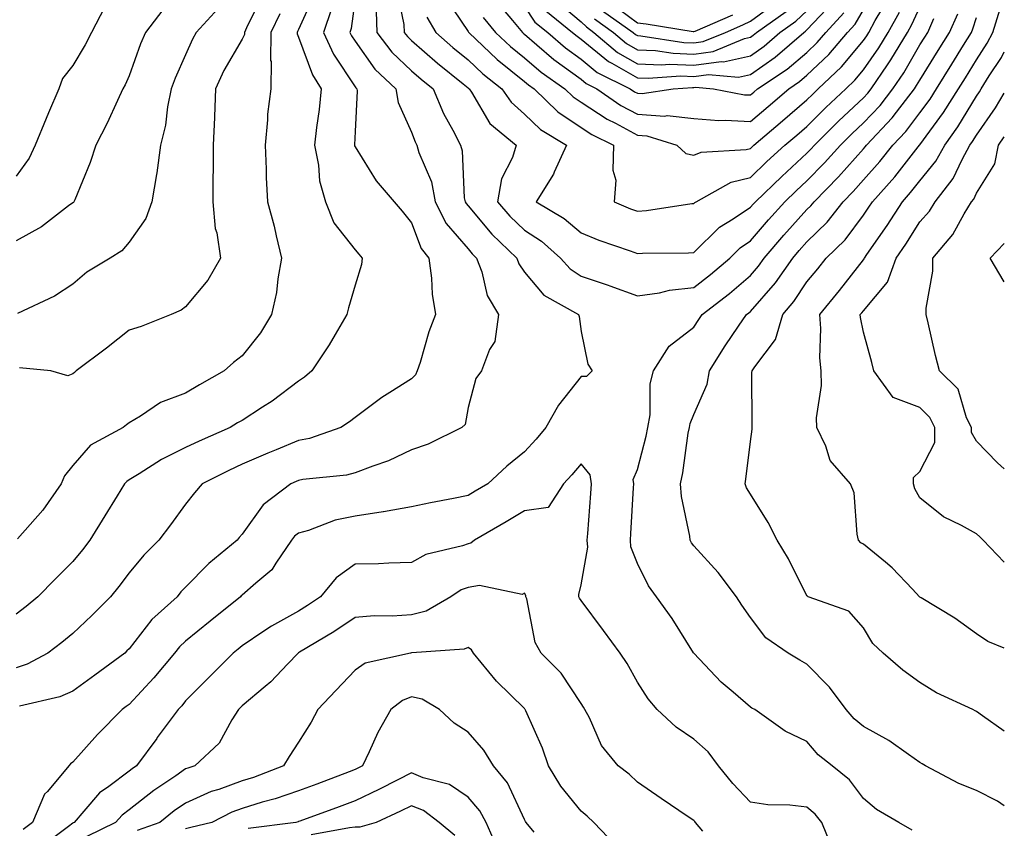
# Model space of a CAD drawing. Units: inches. Extents: x 1034483 to 1037123, y 7221338 to 7223978.
# Drawn here: x 1036949 to 1037123, y 7223031 to 7223174 of the extents above; entities that cross this region are included whole.
import ezdxf

# ---------------------------------------------------------------- set-up
doc = ezdxf.new("R2010")
doc.units = ezdxf.units.IN
doc.header["$MEASUREMENT"] = 0
doc.layers.add('Contour_10347221', color=7, linetype='Continuous', true_color=0xee8250)

msp = doc.modelspace()

# ---------------------------------------------------------------- linework, layer by layer
at = {"layer": 'Contour_10347221'}
for points in [[(1037000.96, 7223179.01, 2884), (1036998.05, 7223172.45, 2884), (1036997.87, 7223172.1, 2884), (1036997.78, 7223171.92, 2884), (1036997.78, 7223171.65, 2884), (1036998.05, 7223171.06, 2884), (1037000.53, 7223164.4, 2884), (1037002.03, 7223161.92, 2884), (1037001.7, 7223158.27, 2884), (1037001.19, 7223155.06, 2884), (1037000.88, 7223151.92, 2884), (1037001.59, 7223148.38, 2884), (1037001.76, 7223145.63, 2884), (1037002.8, 7223141.92, 2884), (1037004.3, 7223138.17, 2884), (1037008.05, 7223133.37, 2884), (1037008.73, 7223132.6, 2884), (1037009.28, 7223131.92, 2884), (1037009.16, 7223130.81, 2884), (1037008.05, 7223127.13, 2884), (1037006.86, 7223123.11, 2884), (1037006.6, 7223121.92, 2884), (1037004.5, 7223118.37, 2884), (1037003.44, 7223116.53, 2884), (1037000.41, 7223111.92, 2884), (1036999.12, 7223110.85, 2884), (1036998.05, 7223110.14, 2884), (1036993.38, 7223106.59, 2884), (1036991.64, 7223105.51, 2884), (1036988.05, 7223103.17, 2884), (1036987.25, 7223102.72, 2884), (1036985.96, 7223101.92, 2884), (1036980.47, 7223099.5, 2884), (1036978.05, 7223098.33, 2884), (1036973.75, 7223096.22, 2884), (1036969.83, 7223093.7, 2884), (1036968.05, 7223092.62, 2884), (1036967.62, 7223092.35, 2884), (1036967.23, 7223091.92, 2884), (1036965.92, 7223089.79, 2884), (1036963.73, 7223086.24, 2884), (1036961.1, 7223081.92, 2884), (1036959.77, 7223080.2, 2884), (1036958.05, 7223078.15, 2884), (1036954.94, 7223075.03, 2884), (1036951.86, 7223071.92, 2884), (1036949.79, 7223070.18, 2884), (1036948.05, 7223068.85, 2884)], [(1036991.57, 7223178.4, 2882), (1036988.83, 7223172.7, 2882), (1036988.44, 7223171.92, 2882), (1036988.44, 7223171.53, 2882), (1036988.05, 7223170.73, 2882), (1036984.83, 7223165.14, 2882), (1036983.32, 7223161.92, 2882), (1036983.13, 7223157, 2882), (1036983.13, 7223156.84, 2882), (1036982.93, 7223151.92, 2882), (1036982.91, 7223147.06, 2882), (1036982.89, 7223146.76, 2882), (1036982.87, 7223141.92, 2882), (1036983.28, 7223137.15, 2882), (1036983.58, 7223136.39, 2882), (1036984.22, 7223131.92, 2882), (1036981.98, 7223127.99, 2882), (1036978.05, 7223123.27, 2882), (1036977.27, 7223122.7, 2882), (1036975.47, 7223121.92, 2882), (1036970.18, 7223119.79, 2882), (1036968.05, 7223119.13, 2882), (1036964.01, 7223115.96, 2882), (1036958.69, 7223111.92, 2882), (1036958.34, 7223111.63, 2882), (1036958.05, 7223111.39, 2882), (1036957.21, 7223111.08, 2882), (1036954.16, 7223111.92, 2882), (1036948.62, 7223112.49, 2882)], [(1037015.45, 7223179.32, 2888), (1037016.68, 7223173.29, 2888), (1037016.74, 7223171.92, 2888), (1037017.31, 7223171.18, 2888), (1037018.05, 7223170.47, 2888), (1037022.62, 7223166.49, 2888), (1037027.17, 7223162.8, 2888), (1037028.05, 7223162.08, 2888), (1037028.13, 7223162, 2888), (1037028.25, 7223161.92, 2888), (1037028.66, 7223161.31, 2888), (1037031.92, 7223155.79, 2888), (1037036.57, 7223151.92, 2888), (1037035.9, 7223149.77, 2888), (1037033.99, 7223145.98, 2888), (1037033.28, 7223141.92, 2888), (1037035.47, 7223139.34, 2888), (1037038.05, 7223136.86, 2888), (1037041.06, 7223134.93, 2888), (1037044.44, 7223131.92, 2888), (1037046.14, 7223130.01, 2888), (1037048.05, 7223128.74, 2888), (1037052.85, 7223127.12, 2888), (1037053.15, 7223127.02, 2888), (1037058.05, 7223125.22, 2888), (1037061.92, 7223125.79, 2888), (1037063.73, 7223126.24, 2888), (1037068.05, 7223126.72, 2888)], [(1037008.05, 7223177.94, 2886), (1037007.37, 7223172.6, 2886), (1037007.13, 7223171.92, 2886), (1037007.41, 7223171.28, 2886), (1037008.05, 7223170.34, 2886), (1037011.53, 7223165.4, 2886), (1037015.28, 7223161.92, 2886), (1037015.65, 7223159.52, 2886), (1037018.05, 7223154.21, 2886), (1037018.66, 7223152.53, 2886), (1037018.99, 7223151.92, 2886), (1037019.36, 7223150.61, 2886), (1037021.55, 7223145.42, 2886), (1037022.23, 7223141.92, 2886), (1037024.16, 7223138.03, 2886), (1037028.05, 7223133.54, 2886), (1037028.79, 7223132.66, 2886), (1037029.57, 7223131.92, 2886), (1037030.47, 7223129.5, 2886), (1037031.45, 7223125.32, 2886), (1037033.46, 7223121.92, 2886), (1037032.8, 7223117.17, 2886), (1037031.84, 7223115.71, 2886), (1037030.45, 7223111.92, 2886), (1037029.4, 7223110.57, 2886), (1037028.05, 7223105.42, 2886), (1037027.52, 7223102.45, 2886), (1037026.96, 7223101.92, 2886), (1037021, 7223098.97, 2886), (1037018.05, 7223097.96, 2886), (1037013.97, 7223096, 2886), (1037011.21, 7223095.08, 2886), (1037008.05, 7223093.85, 2886), (1037006.51, 7223093.46, 2886), (1036998.81, 7223092.68, 2886), (1036998.05, 7223092.53, 2886), (1036997.62, 7223092.35, 2886), (1036996.66, 7223091.92, 2886), (1036991.76, 7223088.21, 2886), (1036988.05, 7223082.99, 2886), (1036987.54, 7223082.43, 2886), (1036987.15, 7223081.92, 2886), (1036982.15, 7223077.82, 2886), (1036978.05, 7223073.58, 2886), (1036977.21, 7223072.76, 2886), (1036976.53, 7223071.92, 2886), (1036972.07, 7223067.9, 2886), (1036968.05, 7223062.68, 2886), (1036967.66, 7223062.31, 2886), (1036967.27, 7223061.92, 2886), (1036961.96, 7223058.01, 2886), (1036958.05, 7223055.2, 2886), (1036955.78, 7223054.19, 2886), (1036948.64, 7223052.51, 2886)], [(1037024.09, 7223177.96, 2890), (1037028.05, 7223172.08, 2890), (1037028.11, 7223171.98, 2890), (1037028.17, 7223171.92, 2890), (1037033.23, 7223167.1, 2890), (1037038.05, 7223163.21, 2890), (1037038.75, 7223162.62, 2890), (1037039.73, 7223161.92, 2890), (1037043.95, 7223157.82, 2890), (1037048.05, 7223155.06, 2890), (1037049.96, 7223153.83, 2890), (1037053.81, 7223151.92, 2890), (1037053.66, 7223147.53, 2890), (1037054.22, 7223145.75, 2890), (1037053.91, 7223141.92, 2890), (1037056.8, 7223140.67, 2890), (1037058.05, 7223140.22, 2890), (1037059.63, 7223140.34, 2890), (1037067.7, 7223141.57, 2890), (1037068.05, 7223141.61, 2890)], [(1037030.71, 7223174.58, 2891), (1037032.93, 7223171.92, 2891), (1037035.55, 7223169.42, 2891), (1037038.05, 7223167.41, 2891), (1037041, 7223164.87, 2891), (1037045.18, 7223161.92, 2891), (1037046.64, 7223160.51, 2891), (1037048.05, 7223159.56, 2891), (1037052.68, 7223156.55, 2891), (1037054.16, 7223155.81, 2891), (1037058.05, 7223153.72, 2891), (1037059.73, 7223153.6, 2891), (1037065.04, 7223151.92, 2891), (1037066.59, 7223150.46, 2891), (1037068.05, 7223150.14, 2891), (1037069.3, 7223150.67, 2891), (1037077.29, 7223151.16, 2891), (1037078.05, 7223151.35, 2891), (1037078.34, 7223151.63, 2891), (1037078.66, 7223151.92, 2891), (1037083.71, 7223156.26, 2891), (1037088.05, 7223159.97, 2891), (1037089.03, 7223160.94, 2891), (1037090.06, 7223161.92, 2891), (1037094.16, 7223165.81, 2891), (1037098.05, 7223170.49, 2891), (1037098.64, 7223171.33, 2891), (1037098.99, 7223171.92, 2891), (1037100.16, 7223174.03, 2891), (1037102.29, 7223177.68, 2891)], [(1037033.28, 7223177.15, 2892), (1037035.94, 7223174.03, 2892), (1037037.7, 7223171.92, 2892), (1037037.87, 7223171.74, 2892), (1037038.05, 7223171.61, 2892), (1037040.24, 7223169.73, 2892), (1037043.25, 7223167.12, 2892), (1037048.05, 7223163.6, 2892), (1037048.97, 7223162.84, 2892), (1037050.86, 7223161.92, 2892), (1037055.12, 7223158.99, 2892), (1037058.05, 7223157.43, 2892), (1037062.87, 7223157.1, 2892), (1037063.3, 7223157.17, 2892), (1037068.05, 7223156.67, 2892), (1037072.46, 7223156.33, 2892), (1037073.6, 7223156.37, 2892), (1037078.05, 7223156.12, 2892), (1037081.17, 7223158.8, 2892), (1037084.83, 7223161.92, 2892), (1037086.76, 7223163.21, 2892), (1037088.05, 7223164.32, 2892), (1037091.96, 7223168.01, 2892), (1037095.24, 7223171.92, 2892), (1037096.6, 7223173.37, 2892), (1037098.05, 7223175.9, 2892)], [(1037038.05, 7223176.51, 2893), (1037039.87, 7223173.74, 2893), (1037042.15, 7223171.92, 2893), (1037045.3, 7223169.17, 2893), (1037048.05, 7223167.15, 2893), (1037050.94, 7223164.81, 2893), (1037056.78, 7223161.92, 2893), (1037057.54, 7223161.41, 2893), (1037058.05, 7223161.14, 2893), (1037058.89, 7223161.08, 2893), (1037064.38, 7223161.92, 2893), (1037067.8, 7223162.17, 2893), (1037068.05, 7223162.17, 2893), (1037068.32, 7223162.19, 2893), (1037071.53, 7223161.92, 2893), (1037077.01, 7223160.88, 2893), (1037078.05, 7223160.83, 2893), (1037078.64, 7223161.33, 2893), (1037079.32, 7223161.92, 2893), (1037084.57, 7223165.4, 2893), (1037088.05, 7223168.38, 2893), (1037089.87, 7223170.1, 2893), (1037091.39, 7223171.92, 2893), (1037094.59, 7223175.38, 2893)], [(1037041.84, 7223175.71, 2894), (1037046.57, 7223171.92, 2894), (1037047.37, 7223171.24, 2894), (1037048.05, 7223170.73, 2894), (1037052.89, 7223166.76, 2894), (1037053.5, 7223166.47, 2894), (1037058.05, 7223163.87, 2894), (1037059.92, 7223163.8, 2894), (1037065.75, 7223164.22, 2894), (1037068.05, 7223164.13, 2894), (1037070.61, 7223164.48, 2894), (1037075.96, 7223164.01, 2894), (1037078.05, 7223164.46, 2894), (1037082.44, 7223167.53, 2894), (1037087.48, 7223171.92, 2894), (1037087.82, 7223172.15, 2894), (1037088.05, 7223172.37, 2894), (1037092.68, 7223177.29, 2894)], [(1037043.64, 7223177.51, 2895), (1037048.05, 7223173.76, 2895), (1037049.01, 7223172.88, 2895), (1037050.35, 7223171.92, 2895), (1037054.51, 7223168.38, 2895), (1037058.05, 7223166.37, 2895), (1037062.31, 7223166.18, 2895), (1037063.69, 7223166.28, 2895), (1037068.05, 7223166.1, 2895), (1037072.87, 7223166.74, 2895), (1037073.26, 7223166.71, 2895), (1037078.05, 7223167.78, 2895), (1037080.49, 7223169.48, 2895), (1037083.28, 7223171.92, 2895), (1037086.08, 7223173.89, 2895), (1037088.05, 7223175.71, 2895)], [(1037051.86, 7223175.73, 2897), (1037057.27, 7223171.92, 2897), (1037057.68, 7223171.55, 2897), (1037058.05, 7223171.35, 2897), (1037058.66, 7223171.31, 2897), (1037066.25, 7223170.12, 2897), (1037068.05, 7223170.05, 2897), (1037069.69, 7223170.28, 2897), (1037073.64, 7223171.92, 2897), (1037076.72, 7223173.25, 2897), (1037078.05, 7223173.89, 2897), (1037082.68, 7223177.29, 2897)], [(1037053.26, 7223177.13, 2898), (1037058.05, 7223173.6, 2898), (1037059.57, 7223173.44, 2898), (1037067.89, 7223172.08, 2898), (1037068.05, 7223172.06, 2898), (1037068.28, 7223172.15, 2898), (1037074.94, 7223175.03, 2898)], [(1037078.05, 7223140.92, 2889), (1037078.52, 7223141.45, 2889), (1037078.93, 7223141.92, 2889), (1037083.58, 7223146.39, 2889), (1037088.05, 7223150.51, 2889), (1037088.75, 7223151.22, 2889), (1037089.38, 7223151.92, 2889), (1037093.71, 7223156.26, 2889), (1037098.05, 7223160.34, 2889), (1037098.81, 7223161.16, 2889), (1037099.42, 7223161.92, 2889), (1037102.29, 7223166.16, 2889), (1037102.91, 7223167.06, 2889), (1037105.84, 7223171.92, 2889), (1037106.64, 7223173.33, 2889), (1037108.05, 7223176.41, 2889)], [(1036963.67, 7223176.3, 2879), (1036961.37, 7223171.92, 2879), (1036960.28, 7223169.69, 2879), (1036958.05, 7223166.08, 2879), (1036956.23, 7223163.74, 2879), (1036955.61, 7223161.92, 2879), (1036953.79, 7223157.66, 2879), (1036953.34, 7223156.63, 2879), (1036951.41, 7223151.92, 2879), (1036950.35, 7223149.62, 2879), (1036948.05, 7223146.45, 2879)], [(1037003.87, 7223176.1, 2885), (1037002.44, 7223171.92, 2885), (1037004.2, 7223168.07, 2885), (1037008.05, 7223162.29, 2885), (1037008.21, 7223162.08, 2885), (1037008.36, 7223161.92, 2885), (1037008.42, 7223161.55, 2885), (1037008.05, 7223154.38, 2885), (1037007.95, 7223152.02, 2885), (1037007.95, 7223151.92, 2885), (1037007.97, 7223151.84, 2885), (1037008.05, 7223151.61, 2885), (1037011.76, 7223145.63, 2885), (1037014.94, 7223141.92, 2885), (1037016.39, 7223140.26, 2885), (1037018.05, 7223138.17, 2885), (1037019.73, 7223133.6, 2885), (1037021.12, 7223131.92, 2885), (1037021.59, 7223128.38, 2885), (1037021.68, 7223125.55, 2885), (1037022.29, 7223121.92, 2885), (1037021.12, 7223118.85, 2885), (1037019.55, 7223113.42, 2885), (1037019.05, 7223111.92, 2885), (1037018.75, 7223111.22, 2885), (1037018.05, 7223110.55, 2885), (1037014.22, 7223108.09, 2885), (1037012.78, 7223107.19, 2885), (1037008.05, 7223103.68, 2885), (1037007.09, 7223102.88, 2885), (1037005.51, 7223101.92, 2885), (1037000, 7223099.97, 2885), (1036998.05, 7223099.58, 2885), (1036994.07, 7223097.94, 2885), (1036992.6, 7223097.37, 2885), (1036988.05, 7223095.38, 2885), (1036985.69, 7223094.28, 2885), (1036981, 7223091.92, 2885), (1036979.63, 7223090.34, 2885), (1036978.05, 7223088.31, 2885), (1036975.34, 7223084.63, 2885), (1036973.28, 7223081.92, 2885), (1036970.67, 7223079.3, 2885), (1036968.05, 7223076.12, 2885), (1036966.23, 7223073.74, 2885), (1036964.73, 7223071.92, 2885), (1036961.41, 7223068.56, 2885), (1036958.05, 7223065.4, 2885), (1036956.14, 7223063.83, 2885), (1036953.64, 7223061.92, 2885), (1036950, 7223059.97, 2885), (1036948.05, 7223059.32, 2885)], [(1036974.03, 7223175.94, 2880), (1036970.94, 7223171.92, 2880), (1036970.08, 7223169.89, 2880), (1036968.05, 7223164.21, 2880), (1036967.35, 7223162.62, 2880), (1036966.94, 7223161.92, 2880), (1036965.96, 7223159.83, 2880), (1036964.16, 7223155.81, 2880), (1036962.17, 7223151.92, 2880), (1036961.12, 7223148.85, 2880), (1036958.4, 7223142.27, 2880), (1036958.26, 7223141.92, 2880), (1036958.17, 7223141.8, 2880), (1036958.05, 7223141.72, 2880), (1036957.31, 7223141.18, 2880), (1036952.52, 7223137.45, 2880), (1036948.05, 7223135.01, 2880)], [(1036983.79, 7223176.18, 2881), (1036979.89, 7223171.92, 2881), (1036979.24, 7223170.73, 2881), (1036978.05, 7223167.94, 2881), (1036976.19, 7223163.78, 2881), (1036975.47, 7223161.92, 2881), (1036974.85, 7223158.72, 2881), (1036974.48, 7223155.49, 2881), (1036973.6, 7223151.92, 2881), (1036972.95, 7223147.02, 2881), (1036972.87, 7223146.74, 2881), (1036972.09, 7223141.92, 2881), (1036971.02, 7223138.95, 2881), (1036968.05, 7223134.77, 2881), (1036966.76, 7223133.21, 2881), (1036964.67, 7223131.92, 2881), (1036960.55, 7223129.42, 2881), (1036958.05, 7223127.33, 2881), (1036954.81, 7223125.16, 2881), (1036948.26, 7223122.13, 2881)], [(1036994.75, 7223175.22, 2883), (1036993.11, 7223171.92, 2883), (1036993.09, 7223166.96, 2883), (1036993.19, 7223166.78, 2883), (1036993.15, 7223161.92, 2883), (1036992.54, 7223157.43, 2883), (1036992.56, 7223156.43, 2883), (1036992.11, 7223151.92, 2883), (1036992.31, 7223147.66, 2883), (1036992.33, 7223146.2, 2883), (1036992.54, 7223141.92, 2883), (1036993.73, 7223137.6, 2883), (1036994.09, 7223135.88, 2883), (1036995.04, 7223131.92, 2883), (1036994.38, 7223128.25, 2883), (1036994.12, 7223125.85, 2883), (1036993.26, 7223121.92, 2883), (1036991.29, 7223118.68, 2883), (1036988.05, 7223114.63, 2883), (1036986.55, 7223113.42, 2883), (1036984.85, 7223111.92, 2883), (1036980.51, 7223109.46, 2883), (1036978.05, 7223107.97, 2883), (1036973.62, 7223106.35, 2883), (1036970.04, 7223103.91, 2883), (1036968.05, 7223102.74, 2883), (1036967.6, 7223102.37, 2883), (1036966.98, 7223101.92, 2883), (1036961.19, 7223098.78, 2883), (1036958.05, 7223095.16, 2883), (1036956.62, 7223093.35, 2883), (1036955.98, 7223091.92, 2883), (1036952.74, 7223087.23, 2883), (1036948.28, 7223082.15, 2883)], [(1037011.76, 7223175.63, 2887), (1037011.92, 7223171.92, 2887), (1037014.55, 7223168.42, 2887), (1037018.05, 7223165.12, 2887), (1037019.75, 7223163.62, 2887), (1037021.86, 7223161.92, 2887), (1037023.69, 7223157.56, 2887), (1037025.37, 7223154.6, 2887), (1037026.74, 7223151.92, 2887), (1037027.03, 7223150.9, 2887), (1037027.39, 7223142.58, 2887), (1037027.52, 7223141.92, 2887), (1037027.7, 7223141.57, 2887), (1037028.05, 7223141.16, 2887), (1037032.27, 7223136.14, 2887), (1037036.66, 7223131.92, 2887), (1037037.03, 7223130.9, 2887), (1037038.05, 7223129.42, 2887), (1037041.47, 7223125.34, 2887), (1037047.62, 7223121.92, 2887), (1037047.7, 7223121.57, 2887), (1037048.05, 7223118.91, 2887), (1037049.24, 7223113.11, 2887), (1037050, 7223111.92, 2887), (1037049.03, 7223110.94, 2887), (1037048.05, 7223110.94, 2887), (1037044.09, 7223105.88, 2887), (1037041.84, 7223101.92, 2887), (1037040.14, 7223099.83, 2887), (1037038.05, 7223097.58, 2887), (1037034.94, 7223095.03, 2887), (1037031.55, 7223091.92, 2887), (1037029.34, 7223090.63, 2887), (1037028.05, 7223089.87, 2887), (1037025.45, 7223089.32, 2887), (1037021.43, 7223088.54, 2887), (1037018.05, 7223087.82, 2887), (1037013.07, 7223086.94, 2887), (1037013.03, 7223086.94, 2887), (1037008.05, 7223086.22, 2887), (1037004.5, 7223085.47, 2887), (1036999.81, 7223083.68, 2887), (1036998.05, 7223083.17, 2887), (1036997.35, 7223082.62, 2887), (1036996.82, 7223081.92, 2887), (1036994.01, 7223077.88, 2887), (1036993.28, 7223076.69, 2887), (1036990.47, 7223074.34, 2887), (1036988.05, 7223072.21, 2887), (1036987.89, 7223072.08, 2887), (1036987.74, 7223071.92, 2887), (1036982.39, 7223067.58, 2887), (1036978.05, 7223064.03, 2887), (1036976.96, 7223063.01, 2887), (1036976.06, 7223061.92, 2887), (1036972.44, 7223057.53, 2887), (1036968.05, 7223052.84, 2887), (1036967.52, 7223052.45, 2887), (1036966.78, 7223051.92, 2887), (1036962.46, 7223047.51, 2887), (1036958.05, 7223042.58, 2887), (1036957.66, 7223042.31, 2887), (1036957.37, 7223041.92, 2887), (1036953.56, 7223037.43, 2887), (1036953.07, 7223036.9, 2887), (1036950.94, 7223031.92, 2887), (1036949.28, 7223030.69, 2887)], [(1037020.76, 7223174.63, 2889), (1037022.33, 7223171.92, 2889), (1037025.37, 7223169.24, 2889), (1037028.05, 7223167.06, 2889), (1037030.69, 7223164.56, 2889), (1037034.05, 7223161.92, 2889), (1037035.67, 7223159.54, 2889), (1037038.05, 7223157.45, 2889), (1037040.86, 7223154.73, 2889), (1037045.47, 7223151.92, 2889), (1037043.28, 7223147.15, 2889), (1037043.17, 7223146.8, 2889), (1037040.14, 7223141.92, 2889), (1037045.08, 7223138.95, 2889), (1037048.05, 7223136.39, 2889), (1037051.23, 7223135.1, 2889), (1037056.74, 7223133.23, 2889), (1037058.05, 7223132.74, 2889), (1037058.95, 7223132.82, 2889), (1037067.11, 7223132.86, 2889), (1037068.05, 7223132.94, 2889), (1037072.58, 7223137.39, 2889), (1037074.98, 7223138.85, 2889), (1037078.05, 7223140.92, 2889)], [(1037050.43, 7223174.3, 2896), (1037053.81, 7223171.92, 2896), (1037056.1, 7223169.97, 2896), (1037058.05, 7223168.85, 2896), (1037061.25, 7223168.72, 2896), (1037064.36, 7223168.23, 2896), (1037068.05, 7223168.07, 2896), (1037071.45, 7223168.52, 2896), (1037076.98, 7223170.85, 2896), (1037078.05, 7223171.1, 2896), (1037078.54, 7223171.43, 2896), (1037079.1, 7223171.92, 2896), (1037084.36, 7223175.61, 2896)], [(1037106.68, 7223030.55, 2887), (1037104.34, 7223031.92, 2887), (1037100.37, 7223034.24, 2887), (1037098.05, 7223036.14, 2887), (1037095.57, 7223039.44, 2887), (1037092.5, 7223041.92, 2887), (1037090.04, 7223043.91, 2887), (1037088.05, 7223046.24, 2887), (1037084.22, 7223048.09, 2887), (1037078.81, 7223051.92, 2887), (1037078.32, 7223052.19, 2887), (1037078.05, 7223052.35, 2887), (1037074.98, 7223054.99, 2887), (1037072.89, 7223056.76, 2887), (1037068.05, 7223061.9, 2887), (1037068.03, 7223061.9, 2887), (1037068.03, 7223061.92, 2887), (1037067.99, 7223061.98, 2887), (1037064.2, 7223068.07, 2887), (1037061.43, 7223071.92, 2887), (1037060, 7223073.87, 2887), (1037058.05, 7223077.78, 2887), (1037056.9, 7223080.77, 2887), (1037056.8, 7223081.92, 2887), (1037056.88, 7223083.09, 2887), (1037057.37, 7223091.24, 2887), (1037057.41, 7223091.92, 2887), (1037057.31, 7223092.66, 2887), (1037058.05, 7223094.46, 2887), (1037059.61, 7223100.36, 2887), (1037059.91, 7223101.92, 2887), (1037060.3, 7223104.17, 2887), (1037060.3, 7223109.67, 2887), (1037060.88, 7223111.92, 2887), (1037063.67, 7223116.3, 2887), (1037068.05, 7223119.67, 2887), (1037068.91, 7223121.06, 2887), (1037069.5, 7223121.92, 2887), (1037074.32, 7223125.65, 2887), (1037078.05, 7223128.81, 2887), (1037079.5, 7223130.47, 2887), (1037080.51, 7223131.92, 2887), (1037083.99, 7223135.98, 2887), (1037088.05, 7223140.51, 2887), (1037088.77, 7223141.2, 2887), (1037089.32, 7223141.92, 2887), (1037093.66, 7223146.31, 2887), (1037098.05, 7223151.3, 2887), (1037098.34, 7223151.63, 2887), (1037098.58, 7223151.92, 2887), (1037103.17, 7223156.8, 2887), (1037103.93, 7223157.8, 2887), (1037107.11, 7223161.92, 2887), (1037107.48, 7223162.49, 2887), (1037108.05, 7223163.44, 2887), (1037111.29, 7223168.68, 2887), (1037113.3, 7223171.92, 2887), (1037114.75, 7223175.22, 2887)], [(1037068.05, 7223141.61, 2890), (1037068.21, 7223141.76, 2890), (1037068.46, 7223141.92, 2890), (1037074.61, 7223145.36, 2890), (1037078.05, 7223146.2, 2890), (1037080.96, 7223149.01, 2890), (1037084.14, 7223151.92, 2890), (1037086.25, 7223153.72, 2890), (1037088.05, 7223155.26, 2890), (1037091.39, 7223158.58, 2890), (1037094.92, 7223161.92, 2890), (1037096.53, 7223163.44, 2890), (1037098.05, 7223165.28, 2890), (1037100.76, 7223169.21, 2890), (1037102.42, 7223171.92, 2890), (1037104.44, 7223175.53, 2890)], [(1037123, 7223048.12, 2885), (1037119.16, 7223050.81, 2885), (1037118.05, 7223051.57, 2885), (1037117.84, 7223051.71, 2885), (1037117.42, 7223051.92, 2885), (1037111.02, 7223054.89, 2885), (1037108.05, 7223056.74, 2885), (1037105.04, 7223058.91, 2885), (1037101.55, 7223061.92, 2885), (1037099.75, 7223063.62, 2885), (1037098.05, 7223066.43, 2885), (1037095.47, 7223069.34, 2885), (1037088.3, 7223071.92, 2885), (1037088.13, 7223072, 2885), (1037088.05, 7223072.08, 2885), (1037084.77, 7223078.64, 2885), (1037082.8, 7223081.92, 2885), (1037081.21, 7223085.08, 2885), (1037078.05, 7223090.08, 2885), (1037077.37, 7223091.24, 2885), (1037077.09, 7223091.92, 2885), (1037077.23, 7223092.74, 2885), (1037078.05, 7223099.4, 2885), (1037078.36, 7223101.61, 2885), (1037078.34, 7223101.92, 2885), (1037078.36, 7223102.23, 2885), (1037078.3, 7223111.67, 2885), (1037078.34, 7223111.92, 2885), (1037078.81, 7223112.68, 2885), (1037082.48, 7223117.49, 2885), (1037083.77, 7223121.92, 2885), (1037085.75, 7223124.22, 2885), (1037088.05, 7223127.72, 2885), (1037089.96, 7223130.01, 2885), (1037091.45, 7223131.92, 2885), (1037094.81, 7223135.16, 2885), (1037098.05, 7223139.52, 2885), (1037099.03, 7223140.94, 2885), (1037099.65, 7223141.92, 2885), (1037103.62, 7223146.35, 2885), (1037107.76, 7223151.63, 2885), (1037107.99, 7223151.92, 2885), (1037108.01, 7223151.96, 2885), (1037108.05, 7223152, 2885), (1037112.25, 7223157.72, 2885), (1037114.89, 7223161.92, 2885), (1037116.1, 7223163.87, 2885), (1037118.05, 7223167.04, 2885), (1037119.98, 7223169.99, 2885), (1037120.98, 7223171.92, 2885), (1037122.25, 7223176.12, 2885)], [(1037123, 7223034.88, 2886), (1037121.8, 7223035.67, 2886), (1037118.05, 7223037.58, 2886), (1037114.94, 7223038.81, 2886), (1037109.07, 7223041.92, 2886), (1037108.46, 7223042.33, 2886), (1037108.05, 7223042.55, 2886), (1037106.04, 7223043.93, 2886), (1037102.56, 7223046.43, 2886), (1037098.05, 7223048.91, 2886), (1037096.41, 7223050.28, 2886), (1037094.98, 7223051.92, 2886), (1037092.03, 7223055.9, 2886), (1037088.05, 7223059.95, 2886), (1037086.78, 7223060.65, 2886), (1037084.71, 7223061.92, 2886), (1037080.76, 7223064.63, 2886), (1037078.05, 7223068.21, 2886), (1037076.55, 7223070.42, 2886), (1037075.57, 7223071.92, 2886), (1037072.35, 7223076.22, 2886), (1037068.05, 7223080.92, 2886), (1037067.62, 7223081.49, 2886), (1037067.39, 7223081.92, 2886), (1037067.33, 7223082.64, 2886), (1037065.82, 7223089.69, 2886), (1037065.69, 7223091.92, 2886), (1037066.1, 7223093.87, 2886), (1037067.05, 7223100.92, 2886), (1037067.25, 7223101.92, 2886), (1037067.37, 7223102.6, 2886), (1037068.05, 7223104.22, 2886), (1037070.37, 7223109.6, 2886), (1037070.78, 7223111.92, 2886), (1037073.6, 7223116.37, 2886), (1037075.96, 7223119.83, 2886), (1037077.37, 7223121.92, 2886), (1037077.76, 7223122.21, 2886), (1037078.05, 7223122.47, 2886), (1037082.46, 7223127.51, 2886), (1037085.53, 7223131.92, 2886), (1037086.68, 7223133.29, 2886), (1037088.05, 7223134.79, 2886), (1037091.66, 7223138.31, 2886), (1037094.48, 7223141.92, 2886), (1037096.25, 7223143.72, 2886), (1037098.05, 7223145.77, 2886), (1037100.96, 7223149.01, 2886), (1037103.28, 7223151.92, 2886), (1037105.59, 7223154.38, 2886), (1037108.05, 7223157.64, 2886), (1037109.87, 7223160.1, 2886), (1037111, 7223161.92, 2886), (1037113.69, 7223166.28, 2886), (1037115.76, 7223169.63, 2886), (1037117.17, 7223171.92, 2886), (1037117.44, 7223172.53, 2886), (1037118.05, 7223174.58, 2886)], [(1037068.05, 7223126.72, 2888), (1037070.96, 7223129.01, 2888), (1037074.38, 7223131.92, 2888), (1037076.23, 7223133.74, 2888), (1037078.05, 7223134.97, 2888), (1037081.25, 7223138.72, 2888), (1037084.12, 7223141.92, 2888), (1037086.14, 7223143.83, 2888), (1037088.05, 7223145.61, 2888), (1037091.19, 7223148.78, 2888), (1037093.97, 7223151.92, 2888), (1037096.02, 7223153.95, 2888), (1037098.05, 7223155.88, 2888), (1037101, 7223158.97, 2888), (1037103.26, 7223161.92, 2888), (1037105.2, 7223164.77, 2888), (1037108.05, 7223169.69, 2888), (1037108.91, 7223171.06, 2888), (1037109.44, 7223171.92, 2888), (1037110.53, 7223174.4, 2888)], [(1037123, 7223062.78, 2884), (1037120.1, 7223063.97, 2884), (1037118.05, 7223065.34, 2884), (1037114.22, 7223068.09, 2884), (1037108.28, 7223071.69, 2884), (1037108.05, 7223071.84, 2884), (1037107.97, 7223071.92, 2884), (1037106.72, 7223073.25, 2884), (1037103.17, 7223077.04, 2884), (1037101.96, 7223078.01, 2884), (1037098.05, 7223081.24, 2884), (1037097.6, 7223081.47, 2884), (1037097.21, 7223081.92, 2884), (1037096.94, 7223083.03, 2884), (1037096.43, 7223090.3, 2884), (1037095.78, 7223091.92, 2884), (1037092.19, 7223096.06, 2884), (1037091.39, 7223098.58, 2884), (1037089.81, 7223101.92, 2884), (1037089.77, 7223103.64, 2884), (1037090.63, 7223109.34, 2884), (1037090.59, 7223111.92, 2884), (1037090.35, 7223114.22, 2884), (1037090.51, 7223119.46, 2884), (1037090.32, 7223121.92, 2884), (1037093.81, 7223126.16, 2884), (1037098.05, 7223131.61, 2884), (1037098.19, 7223131.78, 2884), (1037098.25, 7223131.92, 2884), (1037098.66, 7223132.53, 2884), (1037102.25, 7223137.72, 2884), (1037104.96, 7223141.92, 2884), (1037106.41, 7223143.56, 2884), (1037108.05, 7223145.63, 2884), (1037110.9, 7223149.07, 2884), (1037112.44, 7223151.92, 2884), (1037114.79, 7223155.18, 2884), (1037118.05, 7223160.61, 2884), (1037118.6, 7223161.37, 2884), (1037118.91, 7223161.92, 2884), (1037120.34, 7223164.21, 2884), (1037122.48, 7223167.49, 2884), (1037123, 7223168.48, 2884)], [(1037123, 7223078.01, 2883), (1037119.24, 7223081.92, 2883), (1037118.66, 7223082.53, 2883), (1037118.05, 7223083.07, 2883), (1037115.43, 7223084.54, 2883), (1037112.21, 7223086.08, 2883), (1037108.05, 7223089.44, 2883), (1037107.15, 7223091.02, 2883), (1037106.94, 7223091.92, 2883), (1037106.92, 7223093.05, 2883), (1037108.05, 7223094.11, 2883), (1037110.71, 7223099.26, 2883), (1037110.69, 7223101.92, 2883), (1037109.83, 7223103.7, 2883), (1037108.05, 7223105.46, 2883), (1037103.34, 7223107.21, 2883), (1037099.91, 7223111.92, 2883), (1037099.55, 7223113.42, 2883), (1037098.05, 7223118.81, 2883), (1037097.54, 7223121.41, 2883), (1037097.5, 7223121.92, 2883), (1037097.76, 7223122.21, 2883), (1037098.05, 7223122.6, 2883), (1037102.33, 7223127.64, 2883), (1037103.87, 7223131.92, 2883), (1037105.57, 7223134.4, 2883), (1037108.05, 7223138.33, 2883), (1037109.73, 7223140.24, 2883), (1037110.75, 7223141.92, 2883), (1037113.97, 7223146, 2883), (1037115.53, 7223149.4, 2883), (1037116.9, 7223151.92, 2883), (1037117.39, 7223152.58, 2883), (1037118.05, 7223153.7, 2883), (1037121.45, 7223158.52, 2883), (1037123, 7223161.12, 2883)], [(1037123, 7223094.55, 2882), (1037121.8, 7223095.67, 2882), (1037118.05, 7223099.46, 2882), (1037117.17, 7223101.04, 2882), (1037117.17, 7223101.92, 2882), (1037116.33, 7223103.64, 2882), (1037114.81, 7223108.68, 2882), (1037111.53, 7223111.92, 2882), (1037110.8, 7223114.67, 2882), (1037109.51, 7223120.46, 2882), (1037109.16, 7223121.92, 2882), (1037109.16, 7223123.03, 2882), (1037110.34, 7223129.63, 2882), (1037110.35, 7223131.92, 2882), (1037113.89, 7223136.08, 2882), (1037115.88, 7223139.75, 2882), (1037117.21, 7223141.92, 2882), (1037117.58, 7223142.39, 2882), (1037118.05, 7223143.42, 2882), (1037121.33, 7223148.64, 2882), (1037121.98, 7223151.92, 2882), (1037123, 7223153.42, 2882)], [(1037123, 7223127.73, 2881), (1037120.49, 7223131.92, 2881), (1037123, 7223134.49, 2881)], [(1037092.44, 7223027.53, 2888), (1037090.67, 7223031.92, 2888), (1037089.5, 7223033.37, 2888), (1037088.05, 7223034.6, 2888), (1037085, 7223034.97, 2888), (1037081.14, 7223035.01, 2888), (1037078.05, 7223035.49, 2888), (1037074.94, 7223038.81, 2888), (1037072.41, 7223041.92, 2888), (1037070.55, 7223044.42, 2888), (1037068.05, 7223046.67, 2888), (1037064.92, 7223048.8, 2888), (1037061.51, 7223051.92, 2888), (1037059.94, 7223053.81, 2888), (1037058.05, 7223056.78, 2888), (1037056.21, 7223060.08, 2888), (1037055, 7223061.92, 2888), (1037052.05, 7223065.92, 2888), (1037048.05, 7223071.22, 2888), (1037047.78, 7223071.65, 2888), (1037047.68, 7223071.92, 2888), (1037047.64, 7223072.33, 2888), (1037048.05, 7223074.05, 2888), (1037049.26, 7223080.71, 2888), (1037049.16, 7223081.92, 2888), (1037049.24, 7223083.11, 2888), (1037049.77, 7223090.2, 2888), (1037049.89, 7223091.92, 2888), (1037049.67, 7223093.54, 2888), (1037048.05, 7223095.49, 2888), (1037046.45, 7223093.52, 2888), (1037044.98, 7223091.92, 2888), (1037042.23, 7223087.74, 2888), (1037038.05, 7223087.12, 2888), (1037034.79, 7223085.18, 2888), (1037029.2, 7223081.92, 2888), (1037028.56, 7223081.41, 2888), (1037028.05, 7223081.31, 2888), (1037027.09, 7223080.96, 2888), (1037020.59, 7223079.38, 2888), (1037018.05, 7223077.99, 2888), (1037014.01, 7223077.88, 2888), (1037012.21, 7223077.76, 2888), (1037008.05, 7223077.66, 2888), (1037004.71, 7223075.26, 2888), (1037001.94, 7223071.92, 2888), (1036999.63, 7223070.34, 2888), (1036998.05, 7223069.36, 2888), (1036993.25, 7223066.72, 2888), (1036991.92, 7223065.79, 2888), (1036988.05, 7223063.21, 2888), (1036987.35, 7223062.62, 2888), (1036986.49, 7223061.92, 2888), (1036982.27, 7223057.7, 2888), (1036978.05, 7223053.44, 2888), (1036977.37, 7223052.6, 2888), (1036976.72, 7223051.92, 2888), (1036973.03, 7223046.94, 2888), (1036972.95, 7223046.82, 2888), (1036969.34, 7223041.92, 2888), (1036968.56, 7223041.41, 2888), (1036968.05, 7223041, 2888), (1036964.42, 7223038.29, 2888), (1036962.8, 7223037.17, 2888), (1036960.04, 7223033.91, 2888), (1036958.3, 7223031.92, 2888), (1036958.13, 7223031.84, 2888), (1036958.05, 7223031.78, 2888), (1036957.33, 7223031.2, 2888), (1036952.42, 7223027.55, 2888)], [(1037069.61, 7223030.36, 2889), (1037068.32, 7223031.92, 2889), (1037068.19, 7223032.06, 2889), (1037068.05, 7223032.25, 2889), (1037067.03, 7223032.94, 2889), (1037062.27, 7223036.14, 2889), (1037058.05, 7223039.03, 2889), (1037056.59, 7223040.46, 2889), (1037054.63, 7223041.92, 2889), (1037051.66, 7223045.53, 2889), (1037049.53, 7223050.44, 2889), (1037048.75, 7223051.92, 2889), (1037048.5, 7223052.37, 2889), (1037048.05, 7223053.01, 2889), (1037044.51, 7223058.38, 2889), (1037040.98, 7223061.92, 2889), (1037039.94, 7223063.81, 2889), (1037038.44, 7223071.53, 2889), (1037038.3, 7223071.92, 2889), (1037038.28, 7223072.15, 2889), (1037038.05, 7223072.55, 2889), (1037037.64, 7223072.33, 2889), (1037030.06, 7223073.93, 2889), (1037028.05, 7223073.54, 2889), (1037026.86, 7223073.11, 2889), (1037024.98, 7223071.92, 2889), (1037020.61, 7223069.36, 2889), (1037018.05, 7223068.72, 2889), (1037014.61, 7223068.48, 2889), (1037011.45, 7223068.52, 2889), (1037008.05, 7223068.25, 2889), (1037004.28, 7223065.69, 2889), (1036998.21, 7223062.08, 2889), (1036998.05, 7223061.98, 2889), (1036998.01, 7223061.96, 2889), (1036997.95, 7223061.92, 2889), (1036996.08, 7223059.95, 2889), (1036993.15, 7223056.82, 2889), (1036992.15, 7223056.02, 2889), (1036988.05, 7223052.58, 2889), (1036987.72, 7223052.25, 2889), (1036987.41, 7223051.92, 2889), (1036986.25, 7223050.12, 2889), (1036983.99, 7223045.98, 2889), (1036979.65, 7223041.92, 2889), (1036978.42, 7223041.55, 2889), (1036978.05, 7223041.39, 2889), (1036976.33, 7223040.2, 2889), (1036972.41, 7223037.56, 2889), (1036968.05, 7223034.15, 2889), (1036966.78, 7223033.19, 2889), (1036965.65, 7223031.92, 2889), (1036960.57, 7223029.4, 2889)], [(1037054.07, 7223027.94, 2890), (1037050.3, 7223031.92, 2890), (1037049.16, 7223033.03, 2890), (1037048.05, 7223033.89, 2890), (1037044.46, 7223038.33, 2890), (1037042.27, 7223041.92, 2890), (1037041.21, 7223045.08, 2890), (1037038.26, 7223051.71, 2890), (1037038.19, 7223051.92, 2890), (1037038.13, 7223052, 2890), (1037038.05, 7223052.08, 2890), (1037033.07, 7223056.94, 2890), (1037029.03, 7223061.92, 2890), (1037028.66, 7223062.53, 2890), (1037028.05, 7223062.9, 2890), (1037027.37, 7223062.6, 2890), (1037018.09, 7223061.96, 2890), (1037018.01, 7223061.96, 2890), (1037017.84, 7223061.92, 2890), (1037009.83, 7223060.14, 2890), (1037008.05, 7223058.91, 2890), (1037004.65, 7223055.32, 2890), (1037001.47, 7223051.92, 2890), (1037000.28, 7223049.69, 2890), (1036998.05, 7223046.16, 2890), (1036996.37, 7223043.6, 2890), (1036995.39, 7223041.92, 2890), (1036990.06, 7223039.91, 2890), (1036988.05, 7223039.28, 2890), (1036983.91, 7223037.78, 2890), (1036982.58, 7223037.39, 2890), (1036978.05, 7223035.34, 2890), (1036976.02, 7223033.95, 2890), (1036973.48, 7223031.92, 2890), (1036969.48, 7223030.49, 2890)], [(1037039.75, 7223030.22, 2891), (1037038.36, 7223031.92, 2891), (1037038.23, 7223032.1, 2891), (1037038.05, 7223032.41, 2891), (1037035.04, 7223038.91, 2891), (1037032.54, 7223041.92, 2891), (1037030.84, 7223044.71, 2891), (1037028.05, 7223047.92, 2891), (1037025.61, 7223049.48, 2891), (1037023.01, 7223051.92, 2891), (1037019.91, 7223053.78, 2891), (1037018.05, 7223054.15, 2891), (1037016.45, 7223053.52, 2891), (1037014.38, 7223051.92, 2891), (1037012.09, 7223047.88, 2891), (1037010.55, 7223044.42, 2891), (1037009.34, 7223041.92, 2891), (1037008.05, 7223041.28, 2891), (1037007.01, 7223040.88, 2891), (1037001.25, 7223038.72, 2891), (1036998.05, 7223037.53, 2891), (1036993.87, 7223036.1, 2891), (1036991.62, 7223035.49, 2891), (1036988.05, 7223034.4, 2891), (1036986.23, 7223033.74, 2891), (1036982.66, 7223031.92, 2891), (1036978.95, 7223031.02, 2891), (1036978.05, 7223030.77, 2891)], [(1037033.34, 7223027.21, 2892), (1037031.27, 7223031.92, 2892), (1037030.12, 7223033.99, 2892), (1037028.05, 7223036.41, 2892), (1037024.77, 7223038.64, 2892), (1037020.12, 7223039.85, 2892), (1037018.05, 7223040.69, 2892), (1037015.59, 7223039.46, 2892), (1037012.23, 7223037.74, 2892), (1037008.05, 7223035.77, 2892), (1037005.26, 7223034.71, 2892), (1036998.26, 7223032.13, 2892), (1036998.05, 7223032.06, 2892), (1036997.95, 7223032.02, 2892), (1036997.56, 7223031.92, 2892), (1036989.14, 7223030.83, 2892)], [(1037025.71, 7223029.58, 2893), (1037022.93, 7223031.92, 2893), (1037020.16, 7223034.03, 2893), (1037018.05, 7223034.89, 2893), (1037016.08, 7223033.89, 2893), (1037011.76, 7223031.92, 2893), (1037008.89, 7223031.08, 2893), (1037008.05, 7223031.1, 2893), (1037007.07, 7223030.94, 2893), (1037000.26, 7223029.71, 2893)]]:
    msp.add_polyline3d(points, dxfattribs=at)

doc.saveas('drawing.dxf')
